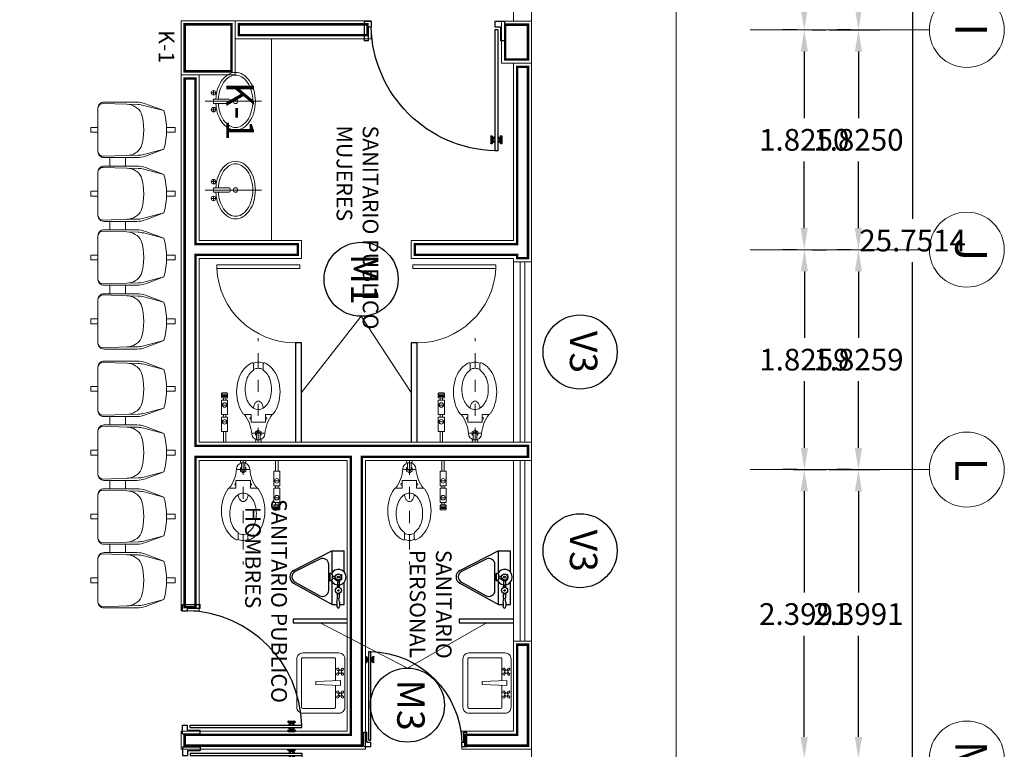
# Model space of a CAD drawing. Units: millimetres. Extents: x 3383 to 3862, y -129 to -2.
# Drawn here: x 3749 to 3757, y -89 to -83 of the extents above; entities that cross this region are included whole.
import ezdxf
from ezdxf.enums import TextEntityAlignment as Align

# ---------------------------------------------------------------- set-up
doc = ezdxf.new("R2010")
doc.units = ezdxf.units.MM
doc.linetypes.add('DIVIDE5', pattern=[0.24, 0.12, -0.04, 0, -0.04, 0, -0.04])
for name, color, linetype in [('CALIDAD', 34, 'Continuous'), ('CANCELERIA', 4, 'Continuous'), ('COLUMNAS', 254, 'Continuous'), ('DIM', 7, 'Continuous'), ('m', 253, 'Continuous'), ('MAMP', 56, 'Continuous'), ('MBSAN', 4, 'Continuous'), ('MOBILIARIO', 252, 'Continuous'), ('PTA', 34, 'Continuous')]:
    doc.layers.add(name, color=color, linetype=linetype)
doc.layers.add('LD', color=7, linetype='Continuous', lineweight=9)
doc.layers.add('TEX', color=7, linetype='Continuous', lineweight=25)
doc.styles.add('80', font='swissel.ttf', dxfattribs={"height": 0.1524})
doc.styles.add('MAGALI', font='txt')
doc.styles.add('SW175', font='swissel.ttf', dxfattribs={"height": 0.2222})
doc.dimstyles.get("Standard").update_dxf_attribs({"dimtxt": 0.18, "dimasz": 0.18, "dimexe": 0.18, "dimexo": 0.0625, "dimgap": 0.09, "dimtad": 0, "dimtih": 1, "dimtoh": 1, "dimdec": 4, "dimzin": 0, "dimdsep": 46, "dimtxsty": 'Standard', "dimcen": 0.09, "dimadec": 0, "dimazin": 0, "dimtfac": 1, "dimtdec": 4, "dimtofl": 0, "dimtmove": 0, "dimatfit": 3, "dimfxl": 1, "dimtolj": 1, "dimtzin": 0, "dimarcsym": 0})

# ---------------------------------------------------------------- blocks, each defined once
blk = doc.blocks.new('Lavabo planta 024')
at = {"layer": 'MOBILIARIO', "lineweight": 13}
for p, q in [((-0.1478, 0.4149), (-0.1852, 0.4149)), ((-0.1665, 0.4336), (-0.1665, 0.3962)), ((-0.115, 0.2914), (-0.115, 0.4149)), ((-0.115, 0.4149), (-0.0776, 0.4149)), ((-0.0963, 0.4851), (-0.0963, 0.0172)), ((-0.0776, 0.4149), (-0.0776, 0.2914)), ((-0.0074, 0.4149), (-0.0449, 0.4149)), ((-0.0261, 0.4336), (-0.0261, 0.3962)), ((-0.0944, 0.2745), (-0.0982, 0.2745))]:
    blk.add_line(p, q, dxfattribs=at)
for centre in [(-0.1665, 0.4149), (-0.0261, 0.4149), (-0.0963, 0.2324)]:
    blk.add_circle(centre, 0.0187, dxfattribs=at)
for centre, radius, start, end in [((-0.1607, 0.1963), 0.1851, 124.2157, 148.65283), ((-0.1607, 0.1963), 0.1635, 124.2157, 148.65283), ((-0.1218, 0.1391), 0.2542, 105.73068, 124.2157), ((-0.1218, 0.1391), 0.2327, 105.73068, 124.2157), ((-0.0963, 0.0487), 0.3482, 93.12927, 105.73068), ((-0.0963, 0.0487), 0.3267, 93.12927, 105.73068), ((-0.0963, 0.0487), 0.3267, 74.26932, 86.87073), ((-0.0963, 0.0487), 0.3482, 74.26932, 86.87073), ((-0.0708, 0.1391), 0.2327, 55.7843, 74.26932), ((-0.0708, 0.1391), 0.2542, 55.7843, 74.26932), ((-0.0319, 0.1963), 0.1635, 31.34717, 55.7843), ((-0.0319, 0.1963), 0.1851, 31.34717, 55.7843), ((-0.22, 0.2324), 0.1157, 148.65283, 180), ((-0.22, 0.2324), 0.0941, 148.65283, 180), ((-0.0982, 0.2914), 0.0168, 180, 270), ((-0.0944, 0.2914), 0.0168, 270, 360), ((0.0273, 0.2324), 0.0941, 360, 31.34717), ((0.0273, 0.2324), 0.1157, 0, 31.34717), ((-0.22, 0.2324), 0.1157, 180, 211.34717), ((-0.1607, 0.2685), 0.1851, 211.34717, 235.7843), ((-0.22, 0.2324), 0.0941, 180, 211.34717), ((-0.1607, 0.2685), 0.1635, 211.34717, 235.7843), ((-0.0319, 0.2685), 0.1635, 304.2157, 328.65283), ((-0.0319, 0.2685), 0.1851, 304.2157, 328.65283), ((0.0273, 0.2324), 0.0941, 328.65283, 0), ((0.0273, 0.2324), 0.1157, 328.65283, 0), ((-0.1218, 0.3257), 0.2542, 235.7843, 254.26932), ((-0.1218, 0.3257), 0.2327, 235.7843, 254.26932), ((-0.0963, 0.4162), 0.3267, 254.26932, 270), ((-0.0963, 0.4162), 0.3267, 270, 285.73068), ((-0.0708, 0.3257), 0.2327, 285.73068, 304.2157), ((-0.0708, 0.3257), 0.2542, 285.73068, 304.2157), ((-0.0963, 0.4162), 0.3482, 254.26932, 270), ((-0.0963, 0.4162), 0.3482, 270, 285.73068)]:
    blk.add_arc(centre, radius, start, end, dxfattribs=at)
blk = doc.blocks.new('WCFLUX')
at = {"linetype": 'DIVIDE5', "lineweight": 13}
blk.add_line((0, 0), (0, -0.865), dxfattribs=at)
at = {"lineweight": 13}
for p, q in [((0.055, -0.075), (-0.055, -0.075)), ((0.305, -0.17), (0.255, -0.17)), ((0.27, -0.23), (0.27, -0.21)), ((0.29, -0.23), (0.29, -0.21)), ((0.305, -0.31), (0.255, -0.31)), ((0.305, -0.38), (0.255, -0.38)), ((0.305, -0.39), (0.255, -0.39)), ((0.305, -0.4), (0.255, -0.4)), ((0.27, -0.35), (0.27, -0.37)), ((0.29, -0.35), (0.29, -0.37))]:
    blk.add_line(p, q, dxfattribs=at)
for points in [[(-0.0233, 0), (-0.0233, -0.01, 0.414214), (-0.0133, -0.02), (0.0133, -0.02, 0.414214), (0.0233, -0.01), (0.0233, 0)], [(0.0778, -0.3211, -0.078269), (0.1011, -0.3735, -0.06556), (0.11, -0.4413, -0.06556), (0.1011, -0.509, -0.078269), (0.0778, -0.5615, -0.09548), (0.0442, -0.5965, 0.243411), (0.04, -0.6046), (0.04, -0.6504, 0.546098), (0.0542, -0.6595, 0.024454), (0.0655, -0.6536, 0.106681), (0.1273, -0.5973, 0.083239), (0.1655, -0.5187, 0.071904), (0.18, -0.4188, 0.071904), (0.1655, -0.3188, 0.083239), (0.1273, -0.2402, 0.014168), (0.1205, -0.2313), (0.06, -0.2313), (0.06, -0.1663), (-0.06, -0.1663), (-0.06, -0.2313), (-0.1205, -0.2313, 0.014168), (-0.1273, -0.2402, 0.083239), (-0.1655, -0.3188, 0.071904), (-0.18, -0.4188, 0.071904), (-0.1655, -0.5187, 0.083239), (-0.1273, -0.5973, 0.106681), (-0.0655, -0.6536, 0.024454), (-0.0542, -0.6595, 0.546098), (-0.04, -0.6504), (-0.04, -0.6046, 0.243411), (-0.0442, -0.5965, -0.09548), (-0.0778, -0.5615, -0.078269), (-0.1011, -0.509, -0.06556), (-0.11, -0.4413, -0.06556), (-0.1011, -0.3735, -0.078269), (-0.0778, -0.3211, -0.107176), (-0.0393, -0.2828, -0.143324), (0, -0.2713, -0.143324), (0.0393, -0.2828, -0.107176)], [(0.3, -0.37), (0.26, -0.37, 0.414214), (0.255, -0.375), (0.255, -0.405, 0.414214), (0.26, -0.41), (0.3, -0.41, 0.414214), (0.305, -0.405), (0.305, -0.375, 0.414214)]]:
    blk.add_lwpolyline(points, format="xyb", close=True, dxfattribs=at)
for points in [[(-0.015, -0.0221, 0.315721), (-0.0549, -0.0711, -0.145696), (-0.1153, -0.2313, -0.145696)], [(-0.015, -0.0199), (-0.015, -0.075, 1), (0.015, -0.075), (0.015, -0.0199)], [(0.015, -0.0221, -0.315721), (0.0549, -0.0711, 0.145696), (0.1153, -0.2313, 0.145696)], [(-0.0415, -0.2842, 0.033166), (-0.0387, -0.2996, 0.074048), (-0.0298, -0.3213, 0.106904), (-0.0148, -0.3373, 0.152894), (0, -0.342, 0.152894), (0.0148, -0.3373, 0.106904), (0.0298, -0.3213, 0.074048), (0.0387, -0.2996, 0.033166), (0.0415, -0.2842, 0.060641)], [(-0.0413, -0.6042, 0.129052), (0, -0.615, 0.129052), (0.0413, -0.6042)], [(-0.0433, -0.6578, 0.082442), (0, -0.665, 0.082442), (0.0433, -0.6578)]]:
    blk.add_lwpolyline(points, format="xyb", dxfattribs=at)
for points in [[(-0.015, -0.0567), (-0.0233, -0.0615), (-0.0233, -0.0885), (0, -0.1019), (0.0233, -0.0885), (0.0233, -0.0615), (0.015, -0.0567)], [(0.27, -0.09), (0.27, 0), (0.29, 0), (0.29, -0.09)]]:
    blk.add_lwpolyline(points, dxfattribs=at)
for points in [[(0.255, -0.21), (0.305, -0.21), (0.305, -0.09), (0.255, -0.09)], [(0.305, -0.23), (0.255, -0.23), (0.255, -0.35), (0.305, -0.35)]]:
    blk.add_lwpolyline(points, close=True, dxfattribs=at)
for centre in [(0.28, -0.17), (0.28, -0.31)]:
    blk.add_circle(centre, 0.0187, dxfattribs=at)
for centre, start, end in [((-0.06, -0.1988), 90, 270), ((0.06, -0.1988), 270, 90)]:
    blk.add_arc(centre, 0.01, start, end, dxfattribs=at)
blk = doc.blocks.new('MING')
for p, q in [((-0.0502, 0.4364), (-0.2278, 0.1151)), ((-0.0418, 0.4233), (-0.1545, 0.2183)), ((0.1496, 0.2167), (0.0466, 0.4216)), ((0.217, 0.1151), (0.0559, 0.4344)), ((-0.2278, 0.1151), (-0.0397, 0.1151)), ((-0.2278, 0.1151), (-0.2278, 0.0758)), ((-0.1107, 0.1442), (0.1049, 0.1443)), ((-0.0325, 0.1325), (0.0325, 0.1325)), ((-0.0206, 0.1119), (-0.0325, 0.1325)), ((-0.015, 0.096), (-0.0313, 0.0726)), ((-0.0206, 0.1385), (-0.0206, 0.1339)), ((-0.0206, 0.1385), (0.0206, 0.1385)), ((-0.0206, 0.1339), (0.0206, 0.1339)), ((-0.0206, 0.1119), (0.0206, 0.1119)), ((-0.015, 0.096), (-0.0077, 0.096)), ((-0.0077, 0.1377), (-0.0077, 0.1321)), ((-0.0077, 0.1321), (0.0077, 0.1321)), ((-0.0077, 0.1119), (-0.0077, 0.0888)), ((0.0077, 0.1377), (0.0077, 0.1321)), ((0.0077, 0.1119), (0.0077, 0.0888)), ((0.0206, 0.1385), (0.0206, 0.1339)), ((0.0206, 0.1119), (0.0325, 0.1325)), ((0.0397, 0.1151), (0.217, 0.1151)), ((0.217, 0.1151), (0.217, 0.0151)), ((-0.2522, 0.0723), (-0.2417, 0.0756)), ((-0.2522, 0.0576), (-0.2417, 0.0543)), ((-0.2086, 0.0758), (-0.2402, 0.0758)), ((-0.2086, 0.0541), (-0.2402, 0.0541)), ((-0.2278, 0.0541), (-0.2278, 0.0151)), ((-0.2278, 0.0151), (-0.0414, 0.0151)), ((-0.2078, 0.0757), (-0.1752, 0.0706)), ((-0.2078, 0.0542), (-0.1752, 0.0592)), ((-0.1412, 0.0747), (-0.1752, 0.0747)), ((-0.1412, 0.0562), (-0.1752, 0.0562)), ((-0.1412, 0.0541), (-0.1412, 0.0768)), ((-0.1356, 0.0768), (-0.1412, 0.0768)), ((-0.1356, 0.0541), (-0.1412, 0.0541)), ((-0.1356, 0.0768), (-0.1356, 0.0541)), ((-0.1326, 0.0747), (-0.1356, 0.0747)), ((-0.1337, 0.0562), (-0.1356, 0.0562)), ((-0.0739, 0.0747), (-0.087, 0.0747)), ((-0.0739, 0.0562), (-0.0859, 0.0562)), ((-0.0739, 0.0747), (-0.0739, 0.0562)), ((-0.035, 0.0726), (-0.0739, 0.0726)), ((-0.035, 0.0562), (-0.0739, 0.0562)), ((-0.0313, 0.0747), (-0.035, 0.0747)), ((-0.035, 0.0541), (-0.035, 0.0747)), ((-0.0313, 0.0541), (-0.035, 0.0541)), ((-0.0313, 0.0747), (-0.0313, 0.0541)), ((-0.0206, 0.0408), (-0.0313, 0.0562)), ((-0.0206, 0.0408), (0.0206, 0.0408)), ((-0.0206, 0.0408), (-0.0206, 0.0362)), ((-0.0206, 0.0362), (0.0206, 0.0362)), ((-0.0077, 0.04), (-0.0077, 0.0343)), ((-0.0077, 0.0343), (0.0077, 0.0343)), ((0.0077, 0.04), (0.0077, 0.0343)), ((0.0206, 0.0408), (0.0206, 0.0362)), ((0.0414, 0.0151), (0.217, 0.0151))]:
    blk.add_line(p, q)
for centre, radius in [((-0.1098, 0.064), 0.0252), ((0, 0.0644), 0.0256), ((-0.1109, 0.0643), 0.00617), ((0, 0.0644), 0.00801)]:
    blk.add_circle(centre, radius)
for centre, radius, start, end in [((0.0023, 0.4074), 0.06, 26.7743, 151.07039), ((0.002, 0.3992), 0.05, 26.67091, 151.20464), ((-0.1107, 0.1942), 0.05, 151.20464, 270.01075), ((0.1049, 0.1943), 0.05, 270.01075, 26.67091), ((0, 0.0644), 0.0644, 114.73672, 65.26328), ((-0.2499, 0.0649), 0.00773, 107.18118, 180), ((-0.2499, 0.0649), 0.00773, 180, 252.81882), ((-0.2402, 0.0706), 0.00515, 90, 107.18118), ((-0.2402, 0.0592), 0.00515, 252.81882, 270), ((-0.2086, 0.0706), 0.00515, 81.14259, 90), ((-0.2086, 0.0592), 0.00515, 270, 278.85741)]:
    blk.add_arc(centre, radius, start, end)
blk = doc.blocks.new('Lavabo planta 017')
at = {"lineweight": 13}
for p, q in [((-0.1143, -0.0277), (-0.107, -0.0349)), ((-0.1143, -0.0514), (-0.107, -0.0441)), ((-0.1068, -0.0202), (-0.0996, -0.0275)), ((-0.1068, -0.0588), (-0.0996, -0.0515)), ((-0.0832, -0.0202), (-0.0904, -0.0275)), ((-0.0832, -0.0588), (-0.0904, -0.0515)), ((-0.0757, -0.0277), (-0.083, -0.0349)), ((-0.0757, -0.0514), (-0.083, -0.0441)), ((-0.02, -0.0353), (-0.0125, -0.2414)), ((0.02, -0.0353), (-0.02, -0.0353)), ((0.02, -0.0353), (0.0125, -0.2414)), ((0.0757, -0.0277), (0.083, -0.0349)), ((0.0757, -0.0514), (0.083, -0.0441)), ((0.0832, -0.0202), (0.0904, -0.0275)), ((0.0832, -0.0588), (0.0904, -0.0515)), ((0.1068, -0.0202), (0.0996, -0.0275)), ((0.1068, -0.0588), (0.0996, -0.0515)), ((0.1143, -0.0277), (0.107, -0.0349)), ((0.1143, -0.0514), (0.107, -0.0441)), ((0.0125, -0.2414), (-0.0125, -0.2414))]:
    blk.add_line(p, q, dxfattribs=at)
blk.add_lwpolyline([(-0.25, -0.05), (-0.25, -0.35, 0.414214), (-0.2, -0.4), (0.2, -0.4, 0.414214), (0.25, -0.35), (0.25, -0.05, 0.414214), (0.2, 0), (-0.2, 0, 0.414214)], format="xyb", close=True, dxfattribs=at)
for points in [[(-0.21, -0.0872), (-0.21, -0.35, 0.414214), (-0.2, -0.36), (0.2, -0.36, 0.414214), (0.21, -0.35), (0.21, -0.0872, 0.414214), (0.2, -0.0772), (0.0187, -0.0772, 0.454895)], [(-0.0187, -0.0772), (-0.2, -0.0772, 0.414214), (-0.21, -0.0872)]]:
    blk.add_lwpolyline(points, format="xyb", dxfattribs=at)
for centre in [(-0.095, -0.0395), (0.095, -0.0395)]:
    blk.add_circle(centre, 0.0129, dxfattribs=at)
for centre, start, end in [((-0.1156, -0.0189), 351.8699, 278.1301), ((-0.1156, -0.0601), 81.8699, 8.1301), ((-0.0744, -0.0189), 261.8699, 188.1301), ((-0.0744, -0.0601), 171.8699, 98.1301), ((0.0744, -0.0189), 351.8699, 278.1301), ((0.0744, -0.0601), 81.8699, 8.1301), ((0.1156, -0.0189), 261.8699, 188.1301), ((0.1156, -0.0601), 171.8699, 98.1301)]:
    blk.add_arc(centre, 0.0088, start, end, dxfattribs=at)
blk = doc.blocks.new('91040103')
at = {"lineweight": 13}
for p, q in [((0.25, -0.41), (0.32, -0.41)), ((0.78, -0.41), (0.85, -0.41)), ((1.31, -0.41), (1.38, -0.41)), ((0.25, -0.54), (0.32, -0.54)), ((0.78, -0.54), (0.85, -0.54)), ((1.31, -0.54), (1.38, -0.54))]:
    blk.add_line(p, q, dxfattribs=at)
for points in [[(0, -0.07), (0, 0), (0.04, 0), (0.04, -0.07)], [(0.53, -0.07), (0.53, 0), (0.57, 0), (0.57, -0.07)], [(1.06, -0.07), (1.06, 0), (1.1, 0), (1.1, -0.07)], [(1.59, -0.07), (1.59, 0), (1.63, 0), (1.63, -0.07)], [(0, -0.64), (0, -0.7), (0.04, -0.7), (0.04, -0.64)], [(0.53, -0.64), (0.53, -0.7), (0.57, -0.7), (0.57, -0.64)], [(1.06, -0.64), (1.06, -0.7), (1.1, -0.7), (1.1, -0.64)], [(1.59, -0.64), (1.59, -0.7), (1.63, -0.7), (1.63, -0.64)]]:
    blk.add_lwpolyline(points, dxfattribs=at)
for points in [[(0.206, -0.6396, 0.342318), (0.2391, -0.5956), (0.2323, -0.3992), (0.2305, -0.3069, 0.059336), (0.2239, -0.2601), (0.18, -0.0928, 0.146279), (-0.14, -0.0928), (-0.1839, -0.2601, 0.059336), (-0.1905, -0.3069), (-0.1923, -0.3992), (-0.1991, -0.5956, 0.342318), (-0.166, -0.6396)], [(0.736, -0.6396, 0.342318), (0.7691, -0.5956), (0.7623, -0.3992), (0.7605, -0.3069, 0.059336), (0.7539, -0.2601), (0.71, -0.0928, 0.146279), (0.39, -0.0928), (0.3461, -0.2601, 0.059336), (0.3395, -0.3069), (0.3377, -0.3992), (0.3309, -0.5956, 0.342318), (0.364, -0.6396)], [(1.266, -0.6396, 0.342318), (1.2991, -0.5956), (1.2923, -0.3992), (1.2905, -0.3069, 0.059336), (1.2839, -0.2601), (1.24, -0.0928, 0.146279), (0.92, -0.0928), (0.8761, -0.2601, 0.059336), (0.8695, -0.3069), (0.8677, -0.3992), (0.8609, -0.5956, 0.342318), (0.894, -0.6396)], [(1.796, -0.6396, 0.342318), (1.8291, -0.5956), (1.8223, -0.3992), (1.8205, -0.3069, 0.059336), (1.8139, -0.2601), (1.77, -0.0928, 0.146279), (1.45, -0.0928), (1.4061, -0.2601, 0.059336), (1.3995, -0.3069), (1.3977, -0.3992), (1.3909, -0.5956, 0.342318), (1.424, -0.6396)], [(0.18, -0.0928), (0.2373, -0.2461, -0.08968), (0.25, -0.3162), (0.25, -0.59, -0.414214), (0.2, -0.64), (-0.16, -0.64, -0.414214), (-0.21, -0.59), (-0.21, -0.3162, -0.08968), (-0.1973, -0.2461), (-0.14, -0.0928)], [(0.71, -0.0928), (0.7673, -0.2461, -0.08968), (0.78, -0.3162), (0.78, -0.59, -0.414214), (0.73, -0.64), (0.37, -0.64, -0.414214), (0.32, -0.59), (0.32, -0.3162, -0.08968), (0.3327, -0.2461), (0.39, -0.0928)], [(1.24, -0.0928), (1.2973, -0.2461, -0.08968), (1.31, -0.3162), (1.31, -0.59, -0.414214), (1.26, -0.64), (0.9, -0.64, -0.414214), (0.85, -0.59), (0.85, -0.3162, -0.08968), (0.8627, -0.2461), (0.92, -0.0928)], [(1.77, -0.0928), (1.8273, -0.2461, -0.08968), (1.84, -0.3162), (1.84, -0.59, -0.414214), (1.79, -0.64), (1.43, -0.64, -0.414214), (1.38, -0.59), (1.38, -0.3162, -0.08968), (1.3927, -0.2461), (1.45, -0.0928)], [(0.2323, -0.3992, 0.27208), (0.1596, -0.28, 0.144285), (-0.1196, -0.28, 0.27208), (-0.1923, -0.3992)], [(0.7623, -0.3992, 0.27208), (0.6896, -0.28, 0.144285), (0.4104, -0.28, 0.27208), (0.3377, -0.3992)], [(1.2923, -0.3992, 0.27208), (1.2196, -0.28, 0.144285), (0.9404, -0.28, 0.27208), (0.8677, -0.3992)], [(1.8223, -0.3992, 0.27208), (1.7496, -0.28, 0.144285), (1.4704, -0.28, 0.27208), (1.3977, -0.3992)]]:
    blk.add_lwpolyline(points, format="xyb", dxfattribs=at)
blk = doc.blocks.new('P60ADER')
at = {"lineweight": 13}
blk.add_lwpolyline([(0.51, -0.03), (0.51, 0.54), (0.535, 0.54), (0.535, -0.03)], close=True, dxfattribs=at)
blk.add_arc((0.5416, -0.0007), 0.5416, 93.34203, 179.93113, dxfattribs=at)
blk = doc.blocks.new('Puerta planta 01')
for p, q in [((0, 0), (0, -0.1373)), ((0, 0), (0.0686, 0)), ((0.0294, -0.0393), (0.0294, -0.1373)), ((0.0294, -0.0393), (0.0686, -0.0393)), ((0.049, -0.0589), (0.049, -0.9216)), ((0.049, -0.0589), (0.0686, -0.0589)), ((0.0686, 0), (0.0686, -0.0393)), ((0.0686, -0.0589), (0.0686, -0.9216)), ((0.951, 0), (1, 0)), ((0.951, -0.0006), (0.951, -0.0398)), ((0.951, -0.0393), (0.9706, -0.0393)), ((0.9706, -0.0393), (0.9706, -0.1373)), ((1, 0), (1, -0.1373)), ((0, -0.1373), (0.0294, -0.1373)), ((0.9706, -0.1373), (1, -0.1373)), ((0.0196, -0.8177), (0.0196, -0.8687)), ((0.0235, -0.8138), (0.0255, -0.8138)), ((0.0294, -0.8177), (0.0294, -0.8687)), ((0.0294, -0.8383), (0.0392, -0.8383)), ((0.0392, -0.8236), (0.0392, -0.8383)), ((0.0392, -0.8236), (0.049, -0.8236)), ((0.0686, -0.8236), (0.0784, -0.8236)), ((0.0784, -0.8236), (0.0784, -0.8383)), ((0.0784, -0.8383), (0.0882, -0.8383)), ((0.0882, -0.8177), (0.0882, -0.8687)), ((0.0922, -0.8138), (0.0941, -0.8138)), ((0.098, -0.8177), (0.098, -0.8687)), ((0.0235, -0.8726), (0.0255, -0.8726)), ((0.0294, -0.8481), (0.0392, -0.8481)), ((0.0392, -0.8481), (0.0392, -0.8628)), ((0.0392, -0.8628), (0.049, -0.8628)), ((0.0686, -0.8628), (0.0784, -0.8628)), ((0.0784, -0.8481), (0.0784, -0.8628)), ((0.0784, -0.8481), (0.0882, -0.8481)), ((0.0922, -0.8726), (0.0941, -0.8726)), ((0.049, -0.9216), (0.0686, -0.9216))]:
    blk.add_line(p, q)
for centre, radius, start, end in [((0.0442, -0.0148), 0.9071, 271.54399, 358.45601), ((0.0235, -0.8177), 0.00392, 90, 180), ((0.0255, -0.8177), 0.00392, 0, 90), ((0.0922, -0.8177), 0.00392, 90, 180), ((0.0941, -0.8177), 0.00392, 360, 90), ((0.0235, -0.8687), 0.00392, 180, 270), ((0.0255, -0.8687), 0.00392, 270, 0), ((0.0922, -0.8687), 0.00392, 180, 270), ((0.0941, -0.8687), 0.00392, 270, 360)]:
    blk.add_arc(centre, radius, start, end)
blk = doc.blocks.new('EJE')
blk.add_circle((0, 0), 0.33)
at = {"style": 'SW175'}
blk.add_attdef('EJE', text='', height=0.2365, dxfattribs=at).set_placement((-0.0015, 0.0014), align=Align.MIDDLE)
blk = doc.blocks.new('*D233')
at = {"layer": 'Defpoints', "color": 0, "transparency": 16777216}
for p in [(3756.0751, -72.195, 0), (3756.0751, -97.9464, 0), (3756.0751, -97.9464)]:
    blk.add_point(p, dxfattribs=at)
at = {"layer": 'DIM', "color": 0, "lineweight": -2, "transparency": 16777216}
for p, q in [((3756.0126, -72.195), (3755.8951, -72.195)), ((3756.0751, -72.375), (3756.0751, -84.8907)), ((3756.0751, -97.7664), (3756.0751, -85.2507)), ((3756.0126, -97.9464), (3755.8951, -97.9464))]:
    blk.add_line(p, q, dxfattribs=at)
at = {"layer": 'DIM', "color": 0, "transparency": 16777216}
for points in [[(3756.0451, -72.375), (3756.1051, -72.375), (3756.0751, -72.195)], [(3756.0451, -97.7664), (3756.1051, -97.7664), (3756.0751, -97.9464)]]:
    blk.add_solid(points, dxfattribs=at)
at = {"layer": 'DIM', "color": 0, "transparency": 16777216, "insert": (3756.0751, -85.0707), "char_height": 0.18, "attachment_point": 5}
blk.add_mtext('\\A1;25.7514', dxfattribs=at)
blk = doc.blocks.new('*D276')
at = {"layer": 'Defpoints', "color": 0, "transparency": 16777216}
for p in [(3755.3206, -83.3214, 0), (3755.6251, -85.1464, 0), (3755.6251, -85.1464)]:
    blk.add_point(p, dxfattribs=at)
at = {"layer": 'DIM', "color": 0, "lineweight": -2, "transparency": 16777216}
for p, q in [((3755.3831, -83.3214), (3755.8051, -83.3214)), ((3755.6251, -83.5014), (3755.6251, -84.0539)), ((3755.6251, -84.9664), (3755.6251, -84.4139)), ((3755.5626, -85.1464), (3755.4451, -85.1464))]:
    blk.add_line(p, q, dxfattribs=at)
at = {"layer": 'DIM', "color": 0, "transparency": 16777216}
for points in [[(3755.5951, -83.5014), (3755.6551, -83.5014), (3755.6251, -83.3214)], [(3755.5951, -84.9664), (3755.6551, -84.9664), (3755.6251, -85.1464)]]:
    blk.add_solid(points, dxfattribs=at)
at = {"layer": 'DIM', "color": 0, "transparency": 16777216, "insert": (3755.6251, -84.2339), "char_height": 0.18, "attachment_point": 5}
blk.add_mtext('\\A1;1.8250', dxfattribs=at)
blk = doc.blocks.new('*D277')
at = {"layer": 'Defpoints', "color": 0, "transparency": 16777216}
for p in [(3755.6251, -85.1464, 0), (3755.3206, -86.9723, 0), (3755.6251, -86.9723)]:
    blk.add_point(p, dxfattribs=at)
at = {"layer": 'DIM', "color": 0, "lineweight": -2, "transparency": 16777216}
for p, q in [((3755.5626, -85.1464), (3755.4451, -85.1464)), ((3755.6251, -85.3264), (3755.6251, -85.8794)), ((3755.6251, -86.7923), (3755.6251, -86.2394)), ((3755.3831, -86.9723), (3755.8051, -86.9723))]:
    blk.add_line(p, q, dxfattribs=at)
at = {"layer": 'DIM', "color": 0, "transparency": 16777216}
for points in [[(3755.5951, -85.3264), (3755.6551, -85.3264), (3755.6251, -85.1464)], [(3755.5951, -86.7923), (3755.6551, -86.7923), (3755.6251, -86.9723)]]:
    blk.add_solid(points, dxfattribs=at)
at = {"layer": 'DIM', "color": 0, "transparency": 16777216, "insert": (3755.6251, -86.0594), "char_height": 0.18, "attachment_point": 5}
blk.add_mtext('\\A1;1.8259', dxfattribs=at)
blk = doc.blocks.new('*D239')
at = {"layer": 'Defpoints', "color": 0, "transparency": 16777216}
for p in [(3755.6251, -86.9723, 0), (3755.6251, -89.3714, 0), (3755.6251, -89.3714)]:
    blk.add_point(p, dxfattribs=at)
at = {"layer": 'DIM', "color": 0, "lineweight": -2, "transparency": 16777216}
for p, q in [((3755.5626, -86.9723), (3755.4451, -86.9723)), ((3755.6251, -87.1523), (3755.6251, -87.9919)), ((3755.6251, -89.1914), (3755.6251, -88.3519)), ((3755.5626, -89.3714), (3755.4451, -89.3714))]:
    blk.add_line(p, q, dxfattribs=at)
at = {"layer": 'DIM', "color": 0, "transparency": 16777216}
for points in [[(3755.5951, -87.1523), (3755.6551, -87.1523), (3755.6251, -86.9723)], [(3755.5951, -89.1914), (3755.6551, -89.1914), (3755.6251, -89.3714)]]:
    blk.add_solid(points, dxfattribs=at)
at = {"layer": 'DIM', "color": 0, "transparency": 16777216, "insert": (3755.6251, -88.1719), "char_height": 0.18, "attachment_point": 5}
blk.add_mtext('\\A1;2.3991', dxfattribs=at)
blk = doc.blocks.new('*D243')
at = {"layer": 'Defpoints', "color": 0, "transparency": 16777216}
for p in [(3755.6251, -81.7714, 0), (3755.6251, -81.7714), (3755.6251, -83.3214, 0)]:
    blk.add_point(p, dxfattribs=at)
at = {"layer": 'DIM', "color": 0, "lineweight": -2, "transparency": 16777216}
for p, q in [((3755.5626, -81.7714), (3755.4451, -81.7714)), ((3755.6251, -81.9514), (3755.6251, -82.3664)), ((3755.6251, -83.1414), (3755.6251, -82.7264)), ((3755.5626, -83.3214), (3755.4451, -83.3214))]:
    blk.add_line(p, q, dxfattribs=at)
at = {"layer": 'DIM', "color": 0, "transparency": 16777216}
for points in [[(3755.5951, -81.9514), (3755.6551, -81.9514), (3755.6251, -81.7714)], [(3755.5951, -83.1414), (3755.6551, -83.1414), (3755.6251, -83.3214)]]:
    blk.add_solid(points, dxfattribs=at)
at = {"layer": 'DIM', "color": 0, "transparency": 16777216, "insert": (3755.6251, -82.5464), "char_height": 0.18, "attachment_point": 5}
blk.add_mtext('\\A1;1.5500', dxfattribs=at)
blk = doc.blocks.new('*D247')
at = {"layer": 'Defpoints', "color": 0, "transparency": 16777216}
for p in [(3755.1751, -81.7714), (3755.1751, -81.7714), (3755.1751, -83.3214)]:
    blk.add_point(p, dxfattribs=at)
at = {"layer": 'DIM', "color": 0, "lineweight": -2, "transparency": 16777216}
for p, q in [((3755.2376, -81.7714), (3755.3551, -81.7714)), ((3755.1751, -81.9514), (3755.1751, -82.3664)), ((3755.1751, -83.1414), (3755.1751, -82.7264)), ((3755.2376, -83.3214), (3755.3551, -83.3214))]:
    blk.add_line(p, q, dxfattribs=at)
at = {"layer": 'DIM', "color": 0, "transparency": 16777216}
for points in [[(3755.1451, -81.9514), (3755.2051, -81.9514), (3755.1751, -81.7714)], [(3755.1451, -83.1414), (3755.2051, -83.1414), (3755.1751, -83.3214)]]:
    blk.add_solid(points, dxfattribs=at)
at = {"layer": 'DIM', "color": 0, "transparency": 16777216, "insert": (3755.1751, -82.5464), "char_height": 0.18, "attachment_point": 5}
blk.add_mtext('\\A1;1.5500', dxfattribs=at)
blk = doc.blocks.new('*D248')
at = {"layer": 'Defpoints', "color": 0, "transparency": 16777216}
for p in [(3755.1751, -83.3214), (3755.1751, -85.1464), (3755.1751, -85.1464)]:
    blk.add_point(p, dxfattribs=at)
at = {"layer": 'DIM', "color": 0, "lineweight": -2, "transparency": 16777216}
for p, q in [((3755.1126, -83.3214), (3754.9951, -83.3214)), ((3755.1751, -83.5014), (3755.1751, -84.0539)), ((3755.1751, -84.9664), (3755.1751, -84.4139)), ((3755.1126, -85.1464), (3754.9951, -85.1464))]:
    blk.add_line(p, q, dxfattribs=at)
at = {"layer": 'DIM', "color": 0, "transparency": 16777216}
for points in [[(3755.1451, -83.5014), (3755.2051, -83.5014), (3755.1751, -83.3214)], [(3755.1451, -84.9664), (3755.2051, -84.9664), (3755.1751, -85.1464)]]:
    blk.add_solid(points, dxfattribs=at)
at = {"layer": 'DIM', "color": 0, "transparency": 16777216, "insert": (3755.1751, -84.2339), "char_height": 0.18, "attachment_point": 5}
blk.add_mtext('\\A1;1.8250', dxfattribs=at)
blk = doc.blocks.new('*D281')
at = {"layer": 'Defpoints', "color": 0, "transparency": 16777216}
for p in [(3755.1751, -85.1464), (3755.0229, -86.9723, 0), (3755.1765, -86.9723)]:
    blk.add_point(p, dxfattribs=at)
at = {"layer": 'DIM', "color": 0, "lineweight": -2, "transparency": 16777216}
for p, q in [((3755.2376, -85.1464), (3755.3565, -85.1464)), ((3755.1765, -85.3264), (3755.1765, -85.8794)), ((3755.1765, -86.7923), (3755.1765, -86.2394)), ((3755.0854, -86.9723), (3755.3565, -86.9723))]:
    blk.add_line(p, q, dxfattribs=at)
at = {"layer": 'DIM', "color": 0, "transparency": 16777216}
for points in [[(3755.1465, -85.3264), (3755.2065, -85.3264), (3755.1765, -85.1464)], [(3755.1465, -86.7923), (3755.2065, -86.7923), (3755.1765, -86.9723)]]:
    blk.add_solid(points, dxfattribs=at)
at = {"layer": 'DIM', "color": 0, "transparency": 16777216, "insert": (3755.1765, -86.0594), "char_height": 0.18, "attachment_point": 5}
blk.add_mtext('\\A1;1.8259', dxfattribs=at)
blk = doc.blocks.new('*D249')
at = {"layer": 'Defpoints', "color": 0, "transparency": 16777216}
for p in [(3755.1751, -86.9723, 0), (3755.1751, -86.9723), (3755.1751, -89.3714, 0)]:
    blk.add_point(p, dxfattribs=at)
at = {"layer": 'DIM', "color": 0, "lineweight": -2, "transparency": 16777216}
for p, q in [((3755.1126, -86.9723), (3754.9951, -86.9723)), ((3755.1751, -87.1523), (3755.1751, -87.9919)), ((3755.1751, -89.1914), (3755.1751, -88.3519)), ((3755.1126, -89.3714), (3754.9951, -89.3714))]:
    blk.add_line(p, q, dxfattribs=at)
at = {"layer": 'DIM', "color": 0, "transparency": 16777216}
for points in [[(3755.1451, -87.1523), (3755.2051, -87.1523), (3755.1751, -86.9723)], [(3755.1451, -89.1914), (3755.2051, -89.1914), (3755.1751, -89.3714)]]:
    blk.add_solid(points, dxfattribs=at)
at = {"layer": 'DIM', "color": 0, "transparency": 16777216, "insert": (3755.1751, -88.1719), "char_height": 0.18, "attachment_point": 5}
blk.add_mtext('\\A1;2.3991', dxfattribs=at)
blk = doc.blocks.new('ejr')
blk.add_circle((0, 0), 0.45)
at = {"style": 'SW175'}
blk.add_attdef('55', text='', height=0.333, dxfattribs=at).set_placement((0, 0), align=Align.MIDDLE)

msp = doc.modelspace()

# ---------------------------------------------------------------- linework, layer by layer
at = {"lineweight": 13}
for points in [[(3730.30143, -100.925), (3754.11134, -100.925), (3754.11134, -70.995), (3727.2352, -70.995), (3727.2352, -95.395), (3730.30143, -95.395), (3730.30143, -100.925)], [(3750.75077, -83.395), (3750.75077, -85.07)]]:
    msp.add_lwpolyline(points, dxfattribs=at)
at = {"layer": 'CALIDAD', "lineweight": 13, "const_width": 0.02, "elevation": 0}
msp.add_lwpolyline([(3750.42077, -83.275), (3750.42077, -83.665), (3750.03077, -83.665), (3750.03077, -83.275)], close=True, dxfattribs=at)
at = {"layer": 'CALIDAD', "lineweight": 13, "const_width": 0.02}
for points in [[(3750.48077, -83.275), (3751.5486, -83.275), (3751.5486, -83.365), (3750.48077, -83.365)], [(3752.88134, -83.2778), (3752.88134, -83.5678), (3752.69134, -83.5678), (3752.69134, -83.2778)], [(3752.88134, -83.6278), (3752.88134, -85.21593), (3752.79134, -85.21593), (3752.79134, -85.19), (3751.94134, -85.19), (3751.94134, -85.1), (3752.79134, -85.1), (3752.79134, -83.6278)], [(3750.03077, -88.115), (3750.12077, -88.115), (3750.12077, -86.86593), (3751.41106, -86.86593), (3751.41106, -89.175), (3750.03077, -89.175), (3750.03077, -89.265), (3751.50106, -89.265), (3751.50106, -86.86593), (3752.88134, -86.86593), (3752.88134, -86.77593), (3750.12077, -86.77593), (3750.12077, -85.19), (3750.97077, -85.19), (3750.97077, -85.1), (3750.12077, -85.1), (3750.12077, -83.725), (3750.03077, -83.725)], [(3752.79134, -88.42593), (3752.79134, -89.175), (3752.36106, -89.175), (3752.36106, -89.265), (3752.88134, -89.265), (3752.88134, -88.42593)]]:
    msp.add_lwpolyline(points, close=True, dxfattribs=at)
at = {"layer": 'CANCELERIA', "lineweight": 13, "elevation": 0}
for points in [[(3752.81634, -85.24593), (3752.81634, -86.74593)], [(3752.85634, -85.24593), (3752.85634, -86.74593)], [(3752.81634, -86.89593), (3752.81634, -88.39593)], [(3752.85634, -86.89593), (3752.85634, -88.39593)]]:
    msp.add_lwpolyline(points, dxfattribs=at)
at = {"layer": 'COLUMNAS', "color": 0, "lineweight": 5, "ltscale": 0.1}
for p, q in [((3750.45077, -83.245, 0), (3750.45077, -83.695, 0)), ((3752.66134, -83.5978), (3752.66134, -83.2478)), ((3752.66134, -83.2478), (3752.91134, -83.2478)), ((3752.91134, -83.5978), (3752.66134, -83.5978)), ((3750.45077, -83.695, 0), (3750.00077, -83.695, 0))]:
    msp.add_line(p, q, dxfattribs=at)
at = {"layer": 'LD'}
for p, q in [((3754.72509, -83.32141, 0), (3756.21393, -83.32141, 0)), ((3754.72509, -85.14641, 0), (3756.21393, -85.14641, 0)), ((3751.49599, -85.69934, 0), (3751.00077, -86.33296)), ((3751.49599, -85.69934, 0), (3751.91134, -86.33296)), ((3754.72509, -86.97234, 0), (3756.21393, -86.97234, 0)), ((3751.15606, -88.245), (3751.8802, -88.62068, 0)), ((3751.8802, -88.62068, 0), (3752.53634, -88.245))]:
    msp.add_line(p, q, dxfattribs=at)
at = {"layer": 'm', "lineweight": 13}
for p, q in [((3752.91134, -97.61471), (3752.91134, -76.045)), ((3752.76134, -79.795), (3752.76134, -83.245)), ((3750.00077, -83.245), (3751.5786, -83.245)), ((3750.00077, -83.245), (3750.00077, -88.145)), ((3751.5786, -83.245), (3751.5786, -83.395)), ((3751.5786, -83.395), (3750.45077, -83.395)), ((3752.76134, -83.5978), (3752.76134, -85.07)), ((3750.15077, -85.07), (3750.15077, -83.695)), ((3751.00077, -85.07), (3750.15077, -85.07)), ((3751.00077, -85.22), (3751.00077, -85.07)), ((3752.76134, -85.07), (3751.91134, -85.07)), ((3751.91134, -85.07), (3751.91134, -85.22)), ((3750.15077, -86.74593), (3750.15077, -85.22)), ((3750.15077, -85.22), (3751.00077, -85.22)), ((3751.91134, -85.22), (3752.76134, -85.22)), ((3752.76134, -85.22), (3752.76134, -86.74593)), ((3752.76134, -85.24593), (3752.91134, -85.24593)), ((3752.91134, -86.74593), (3750.15077, -86.74593)), ((3750.15077, -88.145), (3750.15077, -86.89593)), ((3750.15077, -86.89593), (3751.38106, -86.89593)), ((3751.38106, -86.89593), (3751.38106, -89.145)), ((3751.53106, -89.295), (3751.53106, -86.89593)), ((3751.53106, -86.89593), (3752.91134, -86.89593)), ((3752.76134, -86.89593), (3752.76134, -89.145)), ((3750.00077, -88.145), (3750.15077, -88.145)), ((3752.91134, -88.39593), (3752.76134, -88.39593)), ((3751.38106, -89.145), (3750.00077, -89.145)), ((3750.00077, -89.145), (3750.00077, -89.295)), ((3752.76134, -89.145), (3752.33106, -89.145)), ((3752.33106, -89.145), (3752.33106, -89.295)), ((3750.00077, -89.295), (3751.53106, -89.295)), ((3752.33106, -89.295), (3752.91134, -89.295))]:
    msp.add_line(p, q, dxfattribs=at)
at = {"layer": 'MAMP'}
for p, q in [((3751.38106, -88.215), (3750.93106, -88.215)), ((3750.93106, -88.215), (3750.93106, -88.245)), ((3750.93106, -88.245), (3751.38106, -88.245)), ((3752.76134, -88.215), (3752.31134, -88.215)), ((3752.31134, -88.215), (3752.31134, -88.245)), ((3752.31134, -88.245), (3752.76134, -88.245))]:
    msp.add_line(p, q, dxfattribs=at)
for points in [[(3751.00077, -86.74593), (3751.00077, -85.92), (3750.95077, -85.92), (3750.95077, -86.74593)], [(3751.96134, -86.74593), (3751.96134, -85.92), (3751.91134, -85.92), (3751.91134, -86.74593)]]:
    msp.add_lwpolyline(points, dxfattribs=at)

# ---------------------------------------------------------------- block references
at = {"layer": 'CANCELERIA', "xscale": 0.683174916351436, "yscale": 0.683174916351436, "zscale": 0.683174916351436, "rotation": 270}
for p, values in [((3751.49599, -85.39191, 0), {'55': 'M1'}), ((3753.31377, -85.99593, 0), {'55': 'V3'}), ((3753.31377, -87.64593, 0), {'55': 'V3'}), ((3751.8802, -88.92811, 0), {'55': 'M3'})]:
    msp.add_blockref('ejr', p, dxfattribs=at).add_auto_attribs(values)
at = {"layer": 'LD'}
ref = msp.add_blockref('EJE', (3756.52509, -83.32141, 0), dxfattribs=dict(at, xscale=0.9429131213769892, yscale=0.9429131213769892, zscale=0.9429131213769892, rotation=270))
ref.add_attrib('EJE', 'I', dxfattribs={"layer": '0', "height": 0.26234, "rotation": 270, "style": 'SW175'}).set_placement((3756.52643, -83.32, 0), align=Align.MIDDLE)
ref = msp.add_blockref('EJE', (3756.52509, -85.14641, 0), dxfattribs=dict(at, xscale=0.9429131213769892, yscale=0.9429131213769892, zscale=0.9429131213769892, rotation=270))
ref.add_attrib('EJE', 'J', dxfattribs={"layer": '0', "height": 0.26234, "rotation": 270, "style": 'SW175'}).set_placement((3756.52643, -85.145, 0), align=Align.MIDDLE)
ref = msp.add_blockref('EJE', (3756.52509, -86.97234, 0), dxfattribs=dict(at, xscale=0.9429131213769892, yscale=0.9429131213769892, zscale=0.9429131213769892, rotation=270))
ref.add_attrib('EJE', 'L', dxfattribs={"layer": '0', "height": 0.26234, "rotation": 270, "style": 'SW175'}).set_placement((3756.52643, -86.97093, 0), align=Align.MIDDLE)
ref = msp.add_blockref('EJE', (3756.52509, -89.37141, 0), dxfattribs=dict(at, xscale=0.9429131213769892, yscale=0.9429131213769892, zscale=0.9429131213769892, rotation=270))
ref.add_attrib('EJE', 'M', dxfattribs={"layer": '0', "height": 0.26234, "rotation": 270, "style": 'SW175'}).set_placement((3756.52643, -89.37, 0), align=Align.MIDDLE)
at = {"layer": 'MAMP', "yscale": 1.211319505684401}
for p, xscale, zscale, rotation in [((3750.95077, -85.92), 1.211319505684401, 1.211319505684401, 89.99999999999997), ((3751.96134, -85.92), -1.211319505684401, 1.211319505684406, 270)]:
    msp.add_blockref('P60ADER', p, dxfattribs=dict(at, xscale=xscale, zscale=zscale, rotation=rotation))
at = {"layer": 'MBSAN', "lineweight": 13}
for name, p, rotation in [('Lavabo planta 024', (3750.68585, -83.81761, 0), 89.99999999999997), ('WCFLUX', (3750.64249, -86.74593, 0), 180), ('WCFLUX', (3752.4419, -86.74593, 0), 180), ('MING', (3751.37106, -87.86511, 0), 89.99999999999997), ('MING', (3752.75134, -87.86511, 0), 89.99999999999997)]:
    msp.add_blockref(name, p, dxfattribs=dict(at, rotation=rotation))
at = {"layer": 'MBSAN', "lineweight": 13, "xscale": -1}
for name, p, rotation in [('Lavabo planta 024', (3750.68585, -84.74738, 0), 90), ('Lavabo planta 017', (3751.36106, -88.745, 0), 270), ('Lavabo planta 017', (3752.74134, -88.745, 0), 270)]:
    msp.add_blockref(name, p, dxfattribs=dict(at, rotation=rotation))
at = {"layer": 'MBSAN', "lineweight": 13}
for p in [(3750.51638, -86.89593, 0), (3751.89666, -86.89593, 0)]:
    msp.add_blockref('WCFLUX', p, dxfattribs=at)
at = {"layer": 'MOBILIARIO', "lineweight": 13, "extrusion": (0, 0, -1), "xscale": -1, "zscale": -1, "rotation": 89.99911149007988}
for p in [(-3749.95072, -84.13154, 0), (-3749.95075, -86.28154, 0)]:
    msp.add_blockref('91040103', p, dxfattribs=at)
at = {"layer": 'PTA', "lineweight": 0, "xscale": -1.16533313190924, "yscale": 1.16533313190924, "zscale": 1.16533313190924}
msp.add_blockref('Puerta planta 01', (3752.68681, -83.25139), dxfattribs=at)
at = {"layer": 'PTA', "lineweight": 0}
for p, xscale, yscale, zscale, rotation in [((3750.01247, -89.16695), 1.075230745698172, 1.075230745698172, 1.075230745698172, 89.99999999999997), ((3751.51768, -89.27035), -0.8552999354981727, 0.8552999354981727, 0.8552999354981448, 180), ((3750.01251, -89.27307), -1.074607611266334, 1.074607611266334, 1.074607611266334, 90)]:
    msp.add_blockref('Puerta planta 01', p, dxfattribs=dict(at, xscale=xscale, yscale=yscale, zscale=zscale, rotation=rotation))

# ---------------------------------------------------------------- texts
at = {"layer": 'TEX', "char_height": 0.13, "attachment_point": 1, "rotation": 270, "style": '80'}
for s, insert, width in [('K-1', (3749.94536, -83.3228, 0), 2.0578111), ('SANITARIO PUBLICO  \\P        MUJERES', (3751.63928, -84.11535, 0), 2.0583221), ('\\pi0.00050915;SANITARIO PUBLICO \\P\\pi0.48917;HOMBRES', (3750.87993, -87.21669, 0), 1.9524247), ('\\pi0.14639;SANITARIO \\P\\pi0.13668;PERSONAL', (3752.24711, -87.62001, 0), 1.3237273)]:
    msp.add_mtext(s, dxfattribs=dict(at, insert=insert, width=width))
at = {"layer": 'TEX', "lineweight": 5, "ltscale": 0.03, "insert": (3750.46109, -83.9958, 0), "char_height": 0.23, "width": 2.6499449, "attachment_point": 5, "rotation": 270, "style": 'MAGALI'}
msp.add_mtext('K-1', dxfattribs=at)

# ---------------------------------------------------------------- dimensions: what is measured, and where the dimension line sits
at = {"layer": 'DIM'}
for base, p1, p2, picture, middle in [((3756.07509, -97.94641, 0), (3756.07509, -72.195, 0), (3756.07509, -97.94641, 0), '*D233', (3756.07509, -85.0707, 0)), ((3755.17509, -81.77141, 0), (3755.17509, -83.32141, 0), (3755.17509, -81.77141, 0), '*D247', (3755.17509, -82.54641, 0)), ((3755.62509, -81.77141, 0), (3755.62509, -83.32141, 0), (3755.62509, -81.77141, 0), '*D243', (3755.62509, -82.54641, 0)), ((3755.17509, -85.14641, 0), (3755.17509, -83.32141, 0), (3755.17509, -85.14641, 0), '*D248', (3755.17509, -84.23391, 0)), ((3755.1765, -86.97234, 0), (3755.17509, -85.14641, 0), (3755.02286, -86.97234, 0), '*D281', (3755.1765, -86.05937, 0)), ((3755.17509, -86.97234, 0), (3755.17509, -89.37141), (3755.17509, -86.97234), '*D249', (3755.17509, -88.17187, 0))]:
    dim = msp.add_linear_dim(base=base, p1=p1, p2=p2, angle=270, dimstyle='Standard', dxfattribs=at)
    dim.commit()
    dim.dimension.update_dxf_attribs({"geometry": picture, "text_midpoint": middle})
for base, p1, p2, picture, middle in [((3755.62509, -85.14641, 0), (3755.32062, -83.32141, 0), (3755.62509, -85.14641, 0), '*D276', (3755.62509, -84.23391, 0)), ((3755.62509, -86.97234, 0), (3755.62509, -85.14641, 0), (3755.32062, -86.97234, 0), '*D277', (3755.62509, -86.05937, 0)), ((3755.62509, -89.37141, 0), (3755.62509, -86.97234), (3755.62509, -89.37141), '*D239', (3755.62509, -88.17187, 0))]:
    dim = msp.add_linear_dim(base=base, p1=p1, p2=p2, angle=270, dimstyle='Standard', override={"dimtmove": 1}, dxfattribs=at)
    dim.commit()
    dim.dimension.update_dxf_attribs({"geometry": picture, "text_midpoint": middle})

doc.saveas('drawing.dxf')
